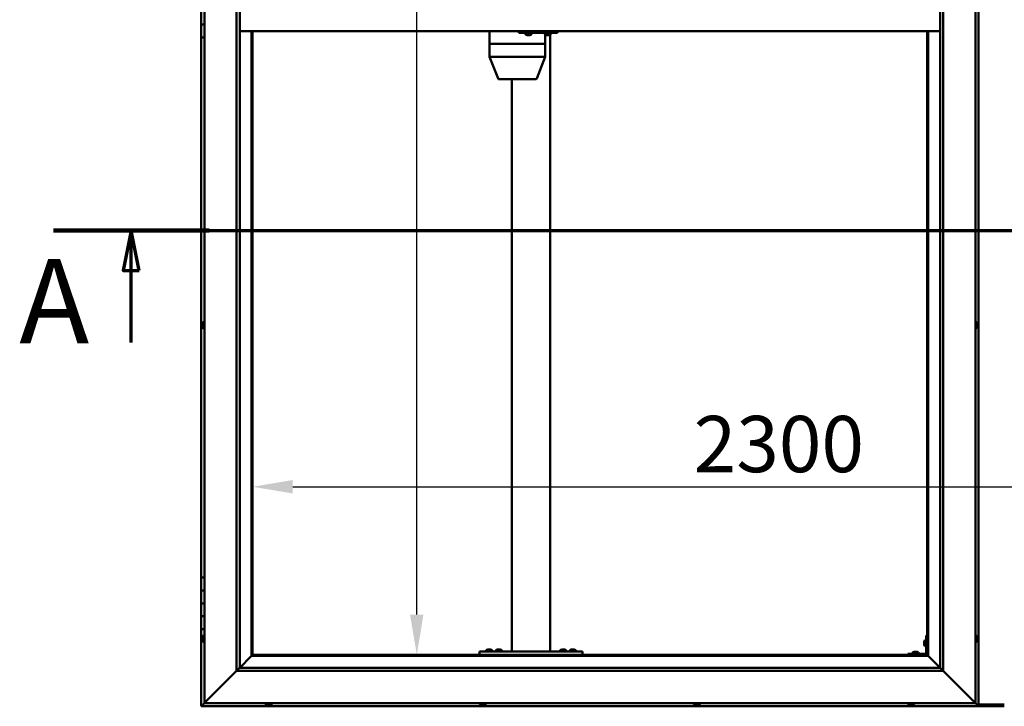
# Model space of a CAD drawing. Units: millimetres. Extents: x -6197 to 24516, y 3016 to 8837.
# Drawn here: x -6197 to -4665, y 3686 to 4754 of the extents above; entities that cross this region are included whole.
import ezdxf

# ---------------------------------------------------------------- set-up
doc = ezdxf.new("R2010")
doc.units = ezdxf.units.MM
doc.header["$LTSCALE"] = 25
doc.linetypes.add('CHAIN', pattern=[0.3543, 0.2362, -0.0295, 0.0591, -0.0295])
for name, color, linetype, lineweight in [('Dimension (ISO)', 7, 'Continuous', 25), ('Section Line (ISO)', 7, 'CHAIN', 70), ('Visible (ISO)', 7, 'Continuous', 50)]:
    doc.layers.add(name, color=color, linetype=linetype, lineweight=lineweight)
doc.styles.add('Label Text (ISO)', font='tahoma.ttf')
doc.styles.add('Note Text (ISO)', font='tahoma.ttf')
doc.dimstyles.new('Default (ISO)', dxfattribs={"dimscale": 25, "dimtxt": 3.5, "dimasz": 2.5, "dimexe": 3.175, "dimexo": 0, "dimgap": 0.762, "dimtad": 1, "dimrnd": 1e-08, "dimzin": 0, "dimtxsty": 'Note Text (ISO)', "dimcen": 0.09, "dimdle": 10, "dimclrd": 256, "dimclre": 256, "dimclrt": 256, "dimazin": 0, "dimtfac": 1.001486, "dimtmove": 0, "dimatfit": 3, "dimfxl": 1, "dimtolj": 1, "dimtzin": 0, "dimlwd": -1, "dimlwe": -1, "dimarcsym": 0})

# ---------------------------------------------------------------- blocks, each defined once
blk = doc.blocks.new('2dTransSection0')
at = {"layer": 'Section Line (ISO)', "linetype": 'CHAIN', "ltscale": 43.183743}
blk.add_line((-245.792, 177.059), (-128.992, 177.059), dxfattribs=at)
at = {"layer": 'Section Line (ISO)', "linetype": 'Continuous', "lineweight": 140}
blk.add_line((-245.792, 177.059), (-236.092, 177.059), dxfattribs=at)
at = {"layer": 'Section Line (ISO)', "linetype": 'Continuous'}
for p, q in [((-240.942, 177.059), (-241.442, 174.559)), ((-240.942, 174.559), (-240.942, 177.059)), ((-240.442, 174.559), (-240.942, 177.059)), ((-241.442, 174.559), (-240.442, 174.559)), ((-240.942, 170.093), (-240.942, 174.559))]:
    blk.add_line(p, q, dxfattribs=at)
at = {"layer": 'Section Line (ISO)', "linetype": 'Continuous', "flags": 128}
blk.add_lwpolyline([(-240.442, 174.559), (-240.942, 177.059), (-241.442, 174.559), (-240.442, 174.559)], dxfattribs=at)
at = {"layer": 'Section Line (ISO)'}
blk.add_solid([(-240.442, 174.559), (-240.942, 177.059), (-241.442, 174.559), (-240.442, 174.559)], dxfattribs=at)
at = {"layer": 'Section Line (ISO)', "insert": (-247.918, 168.394), "char_height": 5.25, "attachment_point": 7, "style": 'Label Text (ISO)'}
blk.add_mtext('A', dxfattribs=at)
blk = doc.blocks.new('*D7')
at = {"layer": 'Defpoints', "color": 0, "transparency": 16777216}
for p in [(-5579.2, 5766.5), (-5550.7, 5766.5), (-5550.7, 3766.5)]:
    blk.add_point(p, dxfattribs=at)
at = {"layer": 'Dimension (ISO)', "transparency": 16777216}
blk.add_line((-5579.2, 3829), (-5579.2, 5704), dxfattribs=at)
for points in [[(-5589.7, 5704), (-5568.8, 5704), (-5579.2, 5766.5)], [(-5589.7, 3829), (-5568.8, 3829), (-5579.2, 3766.5)]]:
    blk.add_solid(points, dxfattribs=at)
at = {"layer": 'Dimension (ISO)', "transparency": 16777216, "insert": (-5689.4, 5068), "char_height": 87.5, "attachment_point": 1, "rotation": 90, "style": 'Note Text (ISO)'}
blk.add_mtext('\\A1;2000', dxfattribs=at)
blk = doc.blocks.new('*D9')
at = {"layer": 'Defpoints', "color": 0, "transparency": 16777216}
for p in [(-5834.8, 4314.7), (-3534.8, 4314.7), (-3534.8, 4027.8)]:
    blk.add_point(p, dxfattribs=at)
at = {"layer": 'Dimension (ISO)', "transparency": 16777216}
blk.add_line((-5772.3, 4027.8), (-3597.3, 4027.8), dxfattribs=at)
for points in [[(-5772.3, 4038.3), (-5772.3, 4017.4), (-5834.8, 4027.8)], [(-3597.3, 4038.3), (-3597.3, 4017.4), (-3534.8, 4027.8)]]:
    blk.add_solid(points, dxfattribs=at)
at = {"layer": 'Dimension (ISO)', "transparency": 16777216, "insert": (-5148.2, 4138), "char_height": 87.5, "attachment_point": 1, "style": 'Note Text (ISO)'}
blk.add_mtext('\\A1;2300', dxfattribs=at)

msp = doc.modelspace()

# ---------------------------------------------------------------- linework, layer by layer
at = {"layer": 'Visible (ISO)'}
for p, q in [((-5909.8, 3691.5), (-5909.8, 5841.5)), ((-4709.8, 5841.5), (-4709.8, 3691.5)), ((-4704.8, 3686.5), (-4704.8, 5846.5)), ((-5859.8, 3741.5), (-5859.8, 5791.5)), ((-5854.8, 5791.5), (-5854.8, 3746.5)), ((-4764.8, 3746.5), (-4764.8, 5786.5)), ((-4759.8, 5791.5), (-4759.8, 3741.5)), ((-5914.8, 4766.5), (-5914.8, 4746.5)), ((-5914.8, 4746.5), (-5909.8, 4746.5)), ((-5914.8, 4726.5), (-5914.8, 4746.5)), ((-5909.8, 4746.5), (-5914.8, 4746.5)), ((-4764.8, 4736.5), (-5854.8, 4736.5)), ((-5836.3, 4736.5), (-5836.3, 3765)), ((-5834.8, 3766.5), (-5834.8, 4736.5)), ((-5465.8, 4736.5), (-5465.8, 4716.5)), ((-5420.6, 4736.5), (-5420.6, 4733.5)), ((-5360.6, 4736.5), (-5360.6, 4733.5)), ((-4784.8, 4736.5), (-4784.8, 3766.5)), ((-4783.3, 3765), (-4783.3, 4736.5)), ((-5914.8, 4726.5), (-5914.8, 3886.5)), ((-5914.8, 4726.5), (-5909.8, 4726.5)), ((-5420.6, 4733.5), (-5360.6, 4733.5)), ((-5410.1, 4731.6), (-5410.1, 4733.5)), ((-5407.4, 4730.2), (-5407.5, 4730.2)), ((-5407.4, 4730.2), (-5407.2, 4730.2)), ((-5405.6, 4730.2), (-5407.2, 4730.2)), ((-5407.2, 4730.2), (-5407.2, 4730.2)), ((-5405.6, 4730.2), (-5405.5, 4730.2)), ((-5403.6, 4730.2), (-5405.2, 4730.2)), ((-5403.5, 4730.2), (-5403.6, 4730.2)), ((-5403.5, 4730.2), (-5403.3, 4730.2)), ((-5403.1, 4730.2), (-5403.3, 4730.2)), ((-5400.6, 4731.6), (-5400.6, 4733.5)), ((-5380.1, 4731.6), (-5380.1, 4733.5)), ((-5379.5, 4731.1), (-5379.5, 4716.5)), ((-5377.4, 4730.2), (-5377.5, 4730.2)), ((-5377.4, 4730.2), (-5377.2, 4730.2)), ((-5375.6, 4730.2), (-5377.2, 4730.2)), ((-5377.2, 4730.2), (-5377.2, 4730.2)), ((-5375.6, 4730.2), (-5375.5, 4730.2)), ((-5373.6, 4730.2), (-5375.2, 4730.2)), ((-5373.5, 4730.2), (-5373.6, 4730.2)), ((-5373.5, 4730.2), (-5373.4, 4730.2)), ((-5373.1, 4730.2), (-5373.4, 4730.2)), ((-5371.5, 4730.9), (-5371.5, 3771.5)), ((-5370.6, 4731.6), (-5370.6, 4733.5)), ((-5360.6, 4733.5), (-5360.2, 4733.5)), ((-5465.7, 4716.5), (-5465.8, 4716.5)), ((-5465.8, 4716.5), (-5465.7, 4716.5)), ((-5465.8, 4716.5), (-5465.8, 4696.4)), ((-5465.7, 4716.5), (-5423.8, 4716.5)), ((-5465.7, 4716.5), (-5423.8, 4716.5)), ((-5421.3, 4716.5), (-5423.8, 4716.5)), ((-5423.8, 4716.5), (-5421.3, 4716.5)), ((-5421.3, 4716.5), (-5381, 4716.5)), ((-5421.3, 4716.5), (-5381, 4716.5)), ((-5379.5, 4716.5), (-5381, 4716.5)), ((-5381, 4716.5), (-5379.5, 4716.5)), ((-5379.5, 4716.5), (-5379.5, 4696.4)), ((-5465.8, 4696.4), (-5452.7, 4662.7)), ((-5465.7, 4696.5), (-5423.8, 4696.5)), ((-5421.3, 4696.5), (-5381, 4696.5)), ((-5379.5, 4696.4), (-5392.6, 4662.7)), ((-5450.9, 4661.5), (-5414.7, 4661.5)), ((-5431.5, 4661.5), (-5431.5, 3771.5)), ((-5414.7, 4661.5), (-5394.4, 4661.5)), ((-5913, 4281.2), (-5913, 4281)), ((-5913, 4281.2), (-5913, 4281.2)), ((-5913, 4279.8), (-5913, 4281)), ((-5913, 4279.4), (-5913, 4279.8)), ((-5913, 4277.6), (-5913, 4279.4)), ((-5913, 4277.4), (-5913, 4277.6)), ((-5913, 4277.3), (-5913, 4277.4)), ((-5913, 4277.4), (-5913, 4277.4)), ((-5913, 4276.8), (-5913, 4277.3)), ((-5913, 4277.3), (-5913, 4277.3)), ((-5911.7, 4283.7), (-5909.8, 4283.7)), ((-4707.9, 4283.7), (-4709.8, 4283.7)), ((-4706.6, 4281.2), (-4706.6, 4280.9)), ((-4706.6, 4280.8), (-4706.6, 4280.9)), ((-4706.6, 4280.8), (-4706.6, 4280.7)), ((-4706.6, 4280.7), (-4706.6, 4279.1)), ((-4706.6, 4278.7), (-4706.6, 4278.8)), ((-4706.6, 4278.7), (-4706.6, 4277.1)), ((-4706.6, 4277.1), (-4706.6, 4277.1)), ((-4706.6, 4276.9), (-4706.6, 4277.1)), ((-4706.6, 4276.9), (-4706.6, 4276.8)), ((-5911.7, 4274.2), (-5909.8, 4274.2)), ((-4707.9, 4274.2), (-4709.8, 4274.2)), ((-5909.8, 3886.5), (-5914.8, 3886.5)), ((-5914.8, 3886.5), (-5914.8, 3866.5)), ((-5914.8, 3866.5), (-5914.8, 3866.5)), ((-5914.8, 3866.5), (-5909.8, 3866.5)), ((-5914.8, 3846.5), (-5914.8, 3866.5)), ((-5909.8, 3866.5), (-5914.8, 3866.5)), ((-5909.8, 3846.5), (-5914.8, 3846.5)), ((-5914.8, 3846.5), (-5909.8, 3846.5)), ((-5914.8, 3846.5), (-5914.8, 3826.5)), ((-5914.8, 3826.5), (-5914.8, 3826.5)), ((-5914.8, 3826.5), (-5909.8, 3826.5)), ((-5914.8, 3806.5), (-5914.8, 3826.5)), ((-5909.8, 3826.5), (-5914.8, 3826.5)), ((-5914.8, 3806.5), (-5914.8, 3686.5)), ((-5914.8, 3806.5), (-5909.8, 3806.5)), ((-5913, 3793.6), (-5913, 3793.7)), ((-5913, 3793.6), (-5913, 3793.4)), ((-5913, 3791.9), (-5913, 3793.4)), ((-5913, 3791.7), (-5913, 3791.9)), ((-5913, 3791.7), (-5913, 3791.5)), ((-5913, 3789.8), (-5913, 3791.5)), ((-5913, 3789.7), (-5913, 3789.8)), ((-5913, 3789.7), (-5913, 3789.6)), ((-5913, 3789.3), (-5913, 3789.6)), ((-5911.7, 3796.2), (-5909.8, 3796.2)), ((-5911.7, 3786.7), (-5909.8, 3786.7)), ((-4789.5, 3786.5), (-4789.5, 3786.7)), ((-4789.5, 3786.5), (-4789.5, 3786.3)), ((-4789.5, 3784.7), (-4789.5, 3786.3)), ((-4789.5, 3786.3), (-4789.5, 3786.3)), ((-4788.2, 3789.2), (-4786.3, 3789.2)), ((-4786.3, 3796.5), (-4786.3, 3769.5)), ((-4786.3, 3796.5), (-4784.8, 3796.5)), ((-4707.9, 3796.2), (-4709.8, 3796.2)), ((-4707.9, 3786.7), (-4709.8, 3786.7)), ((-4706.6, 3793.7), (-4706.6, 3792.8)), ((-4706.6, 3792.7), (-4706.6, 3792.8)), ((-4706.6, 3792.4), (-4706.6, 3790.6)), ((-4706.6, 3790.5), (-4706.6, 3790.6)), ((-4706.6, 3790.2), (-4706.6, 3789.3)), ((-4706.6, 3789.3), (-4706.6, 3789.3)), ((-5481.5, 3771.5), (-5481.5, 3766.5)), ((-5481.5, 3771.5), (-5321.5, 3771.5)), ((-5471.2, 3773.4), (-5471.2, 3771.5)), ((-5468.7, 3774.7), (-5467.7, 3774.7)), ((-5467.4, 3774.7), (-5465.5, 3774.7)), ((-5465.2, 3774.7), (-5464.3, 3774.7)), ((-5461.7, 3773.4), (-5461.7, 3771.5)), ((-5456.2, 3773.4), (-5456.2, 3771.5)), ((-5453.7, 3774.7), (-5452.7, 3774.7)), ((-5452.4, 3774.7), (-5450.5, 3774.7)), ((-5450.2, 3774.7), (-5449.3, 3774.7)), ((-5446.7, 3773.4), (-5446.7, 3771.5)), ((-5429.5, 3771.5), (-5373.5, 3771.5)), ((-5356.2, 3773.6), (-5356.2, 3771.7)), ((-5356.2, 3771.7), (-5346.7, 3771.7)), ((-5353.7, 3774.9), (-5352.7, 3774.9)), ((-5352.4, 3774.9), (-5350.5, 3774.9)), ((-5350.2, 3774.9), (-5349.3, 3774.9)), ((-5346.7, 3773.6), (-5346.7, 3771.7)), ((-5341.2, 3773.4), (-5341.2, 3771.5)), ((-5338.7, 3774.7), (-5337.7, 3774.7)), ((-5337.4, 3774.7), (-5335.5, 3774.7)), ((-5335.2, 3774.7), (-5334.3, 3774.7)), ((-5331.7, 3773.4), (-5331.7, 3771.5)), ((-5321.5, 3771.5), (-5321.5, 3766.5)), ((-4807.5, 3769.9), (-4807.5, 3768)), ((-4805, 3771.2), (-4804.1, 3771.2)), ((-4803.7, 3771.2), (-4801.9, 3771.2)), ((-4801.5, 3771.2), (-4800.6, 3771.2)), ((-4798, 3769.9), (-4798, 3768)), ((-4789.5, 3782.7), (-4789.5, 3784.3)), ((-4789.5, 3782.6), (-4789.5, 3782.7)), ((-4789.5, 3782.6), (-4789.5, 3782.5)), ((-4789.5, 3782.3), (-4789.5, 3782.5)), ((-4788.2, 3779.7), (-4786.3, 3779.7)), ((-5836.4, 3764.9), (-5854.8, 3746.5)), ((-5854.8, 3746.5), (-5836.4, 3764.9)), ((-5836.3, 3765), (-5836.4, 3764.9)), ((-5836.4, 3764.9), (-5836.3, 3765)), ((-5834.8, 3766.5), (-5836.3, 3765)), ((-5836.3, 3765), (-5834.8, 3766.5)), ((-5836.3, 3765), (-4783.3, 3765)), ((-4784.8, 3766.5), (-5834.8, 3766.5)), ((-5481.5, 3766.5), (-5321.5, 3766.5)), ((-5468.9, 3766.5), (-5468.9, 3766.5)), ((-5464.1, 3766.5), (-5464.1, 3766.5)), ((-5453.9, 3766.5), (-5453.9, 3766.5)), ((-5449.1, 3766.5), (-5449.1, 3766.5)), ((-5353.9, 3766.5), (-5353.9, 3766.5)), ((-5349.1, 3766.5), (-5349.1, 3766.5)), ((-5338.9, 3766.5), (-5338.9, 3766.5)), ((-5334.1, 3766.5), (-5334.1, 3766.5)), ((-4787.8, 3768), (-4814.8, 3768)), ((-4814.8, 3766.5), (-4814.8, 3768)), ((-4814.8, 3766.5), (-4787.8, 3766.5)), ((-4805.2, 3766.5), (-4805.2, 3766.5)), ((-4800.4, 3766.5), (-4800.4, 3766.5)), ((-4783.3, 3765), (-4784.8, 3766.5)), ((-4784.8, 3766.5), (-4783.3, 3765)), ((-4783.2, 3764.9), (-4783.3, 3765)), ((-4783.3, 3765), (-4783.2, 3764.9)), ((-4764.8, 3746.5), (-4783.2, 3764.9)), ((-4783.2, 3764.9), (-4764.8, 3746.5)), ((-5859.8, 3741.5), (-5907.3, 3694)), ((-5907.3, 3694), (-5859.8, 3741.5)), ((-5854.9, 3746.4), (-5859.8, 3741.5)), ((-4759.8, 3741.5), (-5859.8, 3741.5)), ((-5854.8, 3746.5), (-5854.9, 3746.4)), ((-5854.8, 3746.5), (-4764.8, 3746.5)), ((-4764.8, 3746.5), (-4764.7, 3746.4)), ((-4764.7, 3746.4), (-4759.8, 3741.5)), ((-4712.3, 3694), (-4759.8, 3741.5)), ((-4759.8, 3741.5), (-4712.3, 3694)), ((-5909.8, 3691.5), (-5907.3, 3694)), ((-5907.3, 3694), (-5909.8, 3691.5)), ((-4712.3, 3694), (-4709.8, 3691.5)), ((-4709.8, 3691.5), (-4712.3, 3694)), ((-5914.8, 3686.5), (-5913.2, 3688.1)), ((-5914.8, 3686.5), (-5913.2, 3688.1)), ((-5913.2, 3688.1), (-5914.8, 3686.5)), ((-5914.8, 3686.5), (-5914.8, 3686.5)), ((-5914.8, 3686.5), (-4704.8, 3686.5)), ((-5914.8, 3686.5), (-5914.8, 3686.5)), ((-5914.8, 3686.5), (-5914.8, 3686.5)), ((-5909.8, 3691.5), (-5913.2, 3688.1)), ((-5913.2, 3688.1), (-5909.8, 3691.5)), ((-4709.8, 3691.5), (-5909.8, 3691.5)), ((-5814.5, 3689.6), (-5814.5, 3691.5)), ((-5811.3, 3688.2), (-5812, 3688.2)), ((-5811.3, 3688.2), (-5811.3, 3688.2)), ((-5811.2, 3688.2), (-5811.3, 3688.2)), ((-5811, 3688.2), (-5811.2, 3688.2)), ((-5811.2, 3688.2), (-5811.2, 3688.2)), ((-5809.2, 3688.2), (-5811, 3688.2)), ((-5809, 3688.2), (-5809.2, 3688.2)), ((-5809, 3688.2), (-5808.8, 3688.2)), ((-5807.7, 3688.2), (-5808.8, 3688.2)), ((-5807.7, 3688.2), (-5807.6, 3688.2)), ((-5807.6, 3688.2), (-5807.6, 3688.2)), ((-5805, 3689.6), (-5805, 3691.5)), ((-5481.2, 3689.6), (-5481.2, 3691.5)), ((-5478.3, 3688.2), (-5478.7, 3688.2)), ((-5478.3, 3688.2), (-5478.2, 3688.2)), ((-5478, 3688.2), (-5478.2, 3688.2)), ((-5478, 3688.2), (-5478, 3688.2)), ((-5476.3, 3688.2), (-5478, 3688.2)), ((-5478, 3688.2), (-5478, 3688.2)), ((-5475.9, 3688.2), (-5476.3, 3688.2)), ((-5474.5, 3688.2), (-5475.9, 3688.2)), ((-5474.5, 3688.2), (-5474.3, 3688.2)), ((-5474.3, 3688.2), (-5474.3, 3688.2)), ((-5471.7, 3689.6), (-5471.7, 3691.5)), ((-5147.9, 3689.6), (-5147.9, 3691.5)), ((-5144.2, 3688.2), (-5145.3, 3688.2)), ((-5145.3, 3688.2), (-5145.3, 3688.2)), ((-5145.3, 3688.2), (-5145.3, 3688.2)), ((-5144.2, 3688.2), (-5143.9, 3688.2)), ((-5143.8, 3688.2), (-5143.9, 3688.2)), ((-5142, 3688.2), (-5143.8, 3688.2)), ((-5141.7, 3688.2), (-5142, 3688.2)), ((-5141.6, 3688.2), (-5141.7, 3688.2)), ((-5141.7, 3688.2), (-5141.7, 3688.2)), ((-5140.9, 3688.2), (-5141.6, 3688.2)), ((-5141.6, 3688.2), (-5141.6, 3688.2)), ((-5138.4, 3689.6), (-5138.4, 3691.5)), ((-4814.5, 3689.6), (-4814.5, 3691.5)), ((-4811.8, 3688.2), (-4812, 3688.2)), ((-4811.8, 3688.2), (-4811.7, 3688.2)), ((-4811.6, 3688.2), (-4811.7, 3688.2)), ((-4810.1, 3688.2), (-4811.6, 3688.2)), ((-4810.1, 3688.2), (-4809.9, 3688.2)), ((-4808.1, 3688.2), (-4809.7, 3688.2)), ((-4808, 3688.2), (-4808.1, 3688.2)), ((-4808, 3688.2), (-4807.8, 3688.2)), ((-4807.6, 3688.2), (-4807.8, 3688.2)), ((-4805, 3689.6), (-4805, 3691.5)), ((-4706.4, 3688.1), (-4709.8, 3691.5)), ((-4709.8, 3691.5), (-4706.4, 3688.1)), ((-4706.4, 3688.1), (-4704.8, 3686.5)), ((-4704.8, 3686.5), (-4706.4, 3688.1)), ((-4704.8, 3689.5), (-4664.8, 3689.5)), ((-4704.8, 3686.5), (-4704.8, 3686.5)), ((-4704.8, 3686.5), (-4704.8, 3686.5)), ((-4704.8, 3686.5), (-4704.8, 3686.5)), ((-4704.8, 3686.5), (-4704.8, 3686.5)), ((-4704.8, 3686.5), (-4704.8, 3686.5)), ((-4704.8, 3686.5), (-4664.8, 3686.5))]:
    msp.add_line(p, q, dxfattribs=at)
for centre, radius, start, end in [((-5409.9, 4731.6), 0.2, 180, 234.3147), ((-5405.3, 4737.9), 8, 234.3147, 253.9923), ((-5405.3, 4737.9), 8, 286.0077, 305.6853), ((-5400.8, 4731.6), 0.2, 305.6853, 0), ((-5379.9, 4731.6), 0.2, 180, 234.3147), ((-5375.3, 4737.9), 8, 234.3147, 253.9923), ((-5375.3, 4737.9), 8, 286.0077, 305.6853), ((-5370.8, 4731.6), 0.2, 305.6853, 0), ((-5450.9, 4663.5), 2, 201.2247, 270), ((-5394.4, 4663.5), 2, 270, 338.7753), ((-5905.3, 4279), 8, 144.3147, 163.9923), ((-5905.3, 4279), 8, 196.0077, 215.6853), ((-5911.7, 4283.5), 0.2, 90, 144.3147), ((-4707.9, 4283.5), 0.2, 35.6853, 90), ((-4714.2, 4279), 8, 16.0077, 35.6853), ((-4714.2, 4279), 8, 324.3147, 343.9923), ((-5911.7, 4274.4), 0.2, 215.6853, 270), ((-4707.9, 4274.4), 0.2, 270, 324.3147), ((-5905.3, 3791.5), 8, 144.3147, 163.9923), ((-5905.3, 3791.5), 8, 196.0077, 215.6853), ((-5911.7, 3796), 0.2, 90, 144.3147), ((-5911.7, 3786.9), 0.2, 215.6853, 270), ((-4781.8, 3784.5), 8, 144.3147, 163.9923), ((-4788.2, 3789), 0.2, 90, 144.3147), ((-4707.9, 3796), 0.2, 35.6853, 90), ((-4707.9, 3786.9), 0.2, 270, 324.3147), ((-4714.2, 3791.5), 8, 16.3341, 35.6853), ((-4714.2, 3791.5), 8, 324.3147, 343.6659), ((-5471, 3773.4), 0.2, 125.6853, 180), ((-5466.5, 3767), 8, 106.3348, 125.6853), ((-5466.5, 3767), 8, 54.3147, 73.6652), ((-5461.9, 3773.4), 0.2, 0, 54.3147), ((-5456, 3773.4), 0.2, 125.6853, 180), ((-5451.5, 3767), 8, 106.3348, 125.6853), ((-5451.5, 3767), 8, 54.3147, 73.6652), ((-5446.9, 3773.4), 0.2, 0, 54.3147), ((-5356, 3773.6), 0.2, 125.6853, 180), ((-5351.5, 3767.2), 8, 106.3348, 125.6853), ((-5354.1, 3771.5), 0.2, 0, 90), ((-5351.5, 3767.2), 8, 54.3147, 73.6652), ((-5348.9, 3771.5), 0.2, 90, 180), ((-5346.9, 3773.6), 0.2, 0, 54.3147), ((-5341, 3773.4), 0.2, 125.6853, 180), ((-5336.5, 3767), 8, 106.3348, 125.6853), ((-5336.5, 3767), 8, 54.3147, 73.6652), ((-5331.9, 3773.4), 0.2, 0, 54.3147), ((-4802.8, 3763.5), 8, 106.3348, 125.6853), ((-4807.3, 3769.9), 0.2, 125.6853, 180), ((-4802.8, 3763.5), 8, 54.3147, 73.6652), ((-4798.2, 3769.9), 0.2, 0, 54.3147), ((-4781.8, 3784.5), 8, 196.0077, 215.6853), ((-4788.2, 3779.9), 0.2, 215.6853, 270), ((-4787.8, 3769.5), 3, 270, 0), ((-4787.8, 3769.5), 1.5, 270, 0), ((-5814.3, 3689.6), 0.2, 180, 234.3147), ((-5809.8, 3695.9), 8, 234.3147, 253.9923), ((-5809.8, 3695.9), 8, 286.0077, 305.6853), ((-5805.2, 3689.6), 0.2, 305.6853, 0), ((-5481, 3689.6), 0.2, 180, 234.3147), ((-5476.5, 3695.9), 8, 234.3147, 253.9923), ((-5476.5, 3695.9), 8, 286.0077, 305.6853), ((-5471.9, 3689.6), 0.2, 305.6853, 0), ((-5147.7, 3689.6), 0.2, 180, 234.3147), ((-5143.1, 3695.9), 8, 234.3147, 253.9923), ((-5143.1, 3695.9), 8, 286.0077, 305.6853), ((-5138.6, 3689.6), 0.2, 305.6853, 0), ((-4814.3, 3689.6), 0.2, 180, 234.3147), ((-4809.8, 3695.9), 8, 234.3147, 253.9923), ((-4809.8, 3695.9), 8, 286.0077, 305.6853), ((-4805.2, 3689.6), 0.2, 305.6853, 0)]:
    msp.add_arc(centre, radius, start, end, dxfattribs=at)
for centre, major_axis, ratio, start_param, end_param in [((-5360.2, 4739.5), (0, -6), 0.019381, 0, 1.047198), ((-5463.8, 4696.8), (2, 0.37), 0.099741, 2.890378, 3.160279), ((-5463.8, 4690.1), (-1.94, 6.36), 0.078857, 6.259192, 6.3042), ((-5421.9, 4690.1), (-1.94, 6.36), 0.078857, 6.214183, 6.259192), ((-5421.9, 4696.8), (-2, -0.21), 0.183416, 0.302952, 1.783731), ((-5421.9, 4690.1), (0.6, 6.36), 0.299814, 0.028382, 0.073391), ((-5381.5, 4690.1), (0.6, 6.36), 0.299814, 6.266559, 6.311568), ((-5381.5, 4696.8), (-2, 0.37), 0.099741, 1.912029, 3.160279)]:
    msp.add_ellipse(centre, major_axis=major_axis, ratio=ratio, start_param=start_param, end_param=end_param, dxfattribs=at)
for points, knots in [([(-5407.4, 4730.2), (-5407.4, 4730.2), (-5407.4, 4730.2), (-5407.3, 4730.2), (-5407.3, 4730.2), (-5407.2, 4730.2), (-5407.2, 4730.2), (-5407.2, 4730.2)], [0.17438702, 0.17438702, 0.17438702, 0.17438702, 0.18896797, 0.18896797, 0.20586323, 0.20586323, 0.21737851, 0.21737851, 0.21737851, 0.21737851]), ([(-5405.6, 4730.2), (-5405.6, 4730.2), (-5405.5, 4730.2), (-5405.4, 4730.2), (-5405.4, 4730.2), (-5405.3, 4730.2), (-5405.2, 4730.2), (-5405.2, 4730.2)], [0.17438702, 0.17438702, 0.17438702, 0.17438702, 0.18896797, 0.18896797, 0.20586323, 0.20586323, 0.21737851, 0.21737851, 0.21737851, 0.21737851]), ([(-5405.3, 4730.2), (-5405.3, 4730.2), (-5405.3, 4730.2), (-5405.4, 4730.2), (-5405.4, 4730.2), (-5405.5, 4730.2)], [0.2032383, 0.2032383, 0.2032383, 0.2032383, 0.20586323, 0.20586323, 0.21737852, 0.21737852, 0.21737852, 0.21737852]), ([(-5403.6, 4730.2), (-5403.5, 4730.2), (-5403.5, 4730.2), (-5403.4, 4730.2), (-5403.4, 4730.2), (-5403.4, 4730.2), (-5403.4, 4730.2), (-5403.3, 4730.2)], [0.17438702, 0.17438702, 0.17438702, 0.17438702, 0.18896797, 0.18896797, 0.20586323, 0.20586323, 0.21737852, 0.21737852, 0.21737852, 0.21737852]), ([(-5377.4, 4730.2), (-5377.4, 4730.2), (-5377.4, 4730.2), (-5377.3, 4730.2), (-5377.3, 4730.2), (-5377.2, 4730.2), (-5377.2, 4730.2), (-5377.2, 4730.2)], [0.17438702, 0.17438702, 0.17438702, 0.17438702, 0.18896797, 0.18896797, 0.20586323, 0.20586323, 0.21737851, 0.21737851, 0.21737851, 0.21737851]), ([(-5375.6, 4730.2), (-5375.6, 4730.2), (-5375.5, 4730.2), (-5375.4, 4730.2), (-5375.4, 4730.2), (-5375.3, 4730.2), (-5375.2, 4730.2), (-5375.2, 4730.2)], [0.17438702, 0.17438702, 0.17438702, 0.17438702, 0.18896797, 0.18896797, 0.20586323, 0.20586323, 0.21737851, 0.21737851, 0.21737851, 0.21737851]), ([(-5375.3, 4730.2), (-5375.3, 4730.2), (-5375.3, 4730.2), (-5375.4, 4730.2), (-5375.4, 4730.2), (-5375.5, 4730.2)], [0.20493534, 0.20493534, 0.20493534, 0.20493534, 0.20586323, 0.20586323, 0.21737852, 0.21737852, 0.21737852, 0.21737852]), ([(-5373.6, 4730.2), (-5373.5, 4730.2), (-5373.5, 4730.2), (-5373.4, 4730.2), (-5373.4, 4730.2), (-5373.4, 4730.2), (-5373.4, 4730.2), (-5373.4, 4730.2)], [0.17438702, 0.17438702, 0.17438702, 0.17438702, 0.18896797, 0.18896797, 0.20586323, 0.20586323, 0.21737852, 0.21737852, 0.21737852, 0.21737852]), ([(-5913, 4281.2), (-5913, 4281.2), (-5913, 4281.2), (-5913, 4281.2), (-5913, 4281.1), (-5913, 4281.1), (-5913, 4281.1), (-5913, 4281)], [0.17438702, 0.17438702, 0.17438702, 0.17438702, 0.18896797, 0.18896797, 0.20586323, 0.20586323, 0.21737851, 0.21737851, 0.21737851, 0.21737851]), ([(-5913, 4279.8), (-5913, 4279.7), (-5913, 4279.7), (-5913, 4279.6), (-5913, 4279.5), (-5913, 4279.4), (-5913, 4279.4), (-5913, 4279.4)], [0.17438702, 0.17438702, 0.17438702, 0.17438702, 0.18896797, 0.18896797, 0.20586323, 0.20586323, 0.21737851, 0.21737851, 0.21737851, 0.21737851]), ([(-5913, 4277.6), (-5913, 4277.5), (-5913, 4277.5), (-5913, 4277.4), (-5913, 4277.4), (-5913, 4277.3), (-5913, 4277.3), (-5913, 4277.3)], [0.17438702, 0.17438702, 0.17438702, 0.17438702, 0.18896797, 0.18896797, 0.20586323, 0.20586323, 0.21737852, 0.21737852, 0.21737852, 0.21737852]), ([(-4706.6, 4280.7), (-4706.6, 4280.8), (-4706.6, 4280.8), (-4706.6, 4280.9), (-4706.6, 4280.9), (-4706.6, 4280.9), (-4706.6, 4280.9), (-4706.6, 4280.9)], [0.17438702, 0.17438702, 0.17438702, 0.17438702, 0.18896797, 0.18896797, 0.20586323, 0.20586323, 0.21737852, 0.21737852, 0.21737852, 0.21737852]), ([(-4706.6, 4278.7), (-4706.6, 4278.7), (-4706.6, 4278.8), (-4706.6, 4278.9), (-4706.6, 4278.9), (-4706.6, 4279), (-4706.6, 4279.1), (-4706.6, 4279.1)], [0.17438702, 0.17438702, 0.17438702, 0.17438702, 0.18896797, 0.18896797, 0.20586323, 0.20586323, 0.21737851, 0.21737851, 0.21737851, 0.21737851]), ([(-4706.6, 4279), (-4706.6, 4279), (-4706.6, 4278.9), (-4706.6, 4278.9), (-4706.6, 4278.9), (-4706.6, 4278.8)], [0.20251127, 0.20251127, 0.20251127, 0.20251127, 0.20586323, 0.20586323, 0.21737852, 0.21737852, 0.21737852, 0.21737852]), ([(-4706.6, 4276.9), (-4706.6, 4276.9), (-4706.6, 4276.9), (-4706.6, 4277), (-4706.6, 4277), (-4706.6, 4277.1), (-4706.6, 4277.1), (-4706.6, 4277.1)], [0.17438702, 0.17438702, 0.17438702, 0.17438702, 0.18896797, 0.18896797, 0.20586323, 0.20586323, 0.21737851, 0.21737851, 0.21737851, 0.21737851]), ([(-5913, 3793.6), (-5913, 3793.6), (-5913, 3793.6), (-5913, 3793.5), (-5913, 3793.5), (-5913, 3793.5), (-5913, 3793.4), (-5913, 3793.4)], [0.17438702, 0.17438702, 0.17438702, 0.17438702, 0.18896797, 0.18896797, 0.20586323, 0.20586323, 0.21737851, 0.21737851, 0.21737851, 0.21737851]), ([(-5913, 3791.9), (-5913, 3791.9), (-5913, 3791.9), (-5913, 3791.8), (-5913, 3791.7), (-5913, 3791.6), (-5913, 3791.6), (-5913, 3791.5)], [0.17438702, 0.17438702, 0.17438702, 0.17438702, 0.18896797, 0.18896797, 0.20586323, 0.20586323, 0.21737851, 0.21737851, 0.21737851, 0.21737851]), ([(-5913, 3789.8), (-5913, 3789.8), (-5913, 3789.8), (-5913, 3789.7), (-5913, 3789.6), (-5913, 3789.6), (-5913, 3789.6), (-5913, 3789.6)], [0.17438702, 0.17438702, 0.17438702, 0.17438702, 0.18896797, 0.18896797, 0.20586323, 0.20586323, 0.21737852, 0.21737852, 0.21737852, 0.21737852]), ([(-4789.5, 3786.5), (-4789.5, 3786.5), (-4789.5, 3786.5), (-4789.5, 3786.4), (-4789.5, 3786.4), (-4789.5, 3786.3), (-4789.5, 3786.3), (-4789.5, 3786.3)], [0.17438702, 0.17438702, 0.17438702, 0.17438702, 0.18896797, 0.18896797, 0.20586323, 0.20586323, 0.21737852, 0.21737852, 0.21737852, 0.21737852]), ([(-4706.6, 3793.7), (-4706.6, 3793.7), (-4706.6, 3793.7), (-4706.6, 3793.7), (-4706.6, 3793.7), (-4706.6, 3793.7)], [0.17438702, 0.17438702, 0.17438702, 0.17438702, 0.18896797, 0.18896797, 0.19470305, 0.19470305, 0.19470305, 0.19470305]), ([(-4706.6, 3792.4), (-4706.6, 3792.4), (-4706.6, 3792.5), (-4706.6, 3792.6), (-4706.6, 3792.6), (-4706.6, 3792.7), (-4706.6, 3792.7), (-4706.6, 3792.8)], [0.17438702, 0.17438702, 0.17438702, 0.17438702, 0.18896797, 0.18896797, 0.20586323, 0.20586323, 0.21737851, 0.21737851, 0.21737851, 0.21737851]), ([(-4706.6, 3792.7), (-4706.6, 3792.7), (-4706.6, 3792.7), (-4706.6, 3792.6), (-4706.6, 3792.6), (-4706.6, 3792.6)], [0.17438702, 0.17438702, 0.17438702, 0.17438702, 0.18896797, 0.18896797, 0.19470305, 0.19470305, 0.19470305, 0.19470305]), ([(-4706.6, 3790.2), (-4706.6, 3790.2), (-4706.6, 3790.3), (-4706.6, 3790.3), (-4706.6, 3790.4), (-4706.6, 3790.5), (-4706.6, 3790.5), (-4706.6, 3790.6)], [0.17438702, 0.17438702, 0.17438702, 0.17438702, 0.18896797, 0.18896797, 0.20586323, 0.20586323, 0.21737851, 0.21737851, 0.21737851, 0.21737851]), ([(-4706.6, 3790.5), (-4706.6, 3790.5), (-4706.6, 3790.4), (-4706.6, 3790.4), (-4706.6, 3790.4), (-4706.6, 3790.3)], [0.17438702, 0.17438702, 0.17438702, 0.17438702, 0.18896797, 0.18896797, 0.19470305, 0.19470305, 0.19470305, 0.19470305]), ([(-4706.6, 3789.3), (-4706.6, 3789.3), (-4706.6, 3789.2), (-4706.6, 3789.2), (-4706.6, 3789.2), (-4706.6, 3789.2), (-4706.6, 3789.3), (-4706.6, 3789.3)], [0.17438702, 0.17438702, 0.17438702, 0.17438702, 0.18896797, 0.18896797, 0.20586323, 0.20586323, 0.21737852, 0.21737852, 0.21737852, 0.21737852]), ([(-5468.7, 3774.7), (-5468.7, 3774.7), (-5468.7, 3774.7), (-5468.7, 3774.7), (-5468.7, 3774.7), (-5468.7, 3774.7)], [0.17438702, 0.17438702, 0.17438702, 0.17438702, 0.18896797, 0.18896797, 0.19569168, 0.19569168, 0.19569168, 0.19569168]), ([(-5467.4, 3774.7), (-5467.4, 3774.7), (-5467.5, 3774.7), (-5467.6, 3774.7), (-5467.6, 3774.7), (-5467.7, 3774.7), (-5467.7, 3774.7), (-5467.7, 3774.7)], [0.17438702, 0.17438702, 0.17438702, 0.17438702, 0.18896797, 0.18896797, 0.20586323, 0.20586323, 0.21737852, 0.21737852, 0.21737852, 0.21737852]), ([(-5465.2, 3774.7), (-5465.2, 3774.7), (-5465.2, 3774.7), (-5465.3, 3774.7), (-5465.4, 3774.7), (-5465.5, 3774.7), (-5465.5, 3774.7), (-5465.5, 3774.7)], [0.17438702, 0.17438702, 0.17438702, 0.17438702, 0.18896797, 0.18896797, 0.20586323, 0.20586323, 0.21737852, 0.21737852, 0.21737852, 0.21737852]), ([(-5464.2, 3774.7), (-5464.2, 3774.7), (-5464.2, 3774.7), (-5464.2, 3774.7), (-5464.2, 3774.7), (-5464.3, 3774.7)], [0.19569168, 0.19569168, 0.19569168, 0.19569168, 0.20586323, 0.20586323, 0.21737852, 0.21737852, 0.21737852, 0.21737852]), ([(-5453.7, 3774.7), (-5453.7, 3774.7), (-5453.7, 3774.7), (-5453.7, 3774.7), (-5453.7, 3774.7), (-5453.7, 3774.7)], [0.17438702, 0.17438702, 0.17438702, 0.17438702, 0.18896797, 0.18896797, 0.19569168, 0.19569168, 0.19569168, 0.19569168]), ([(-5452.4, 3774.7), (-5452.4, 3774.7), (-5452.5, 3774.7), (-5452.6, 3774.7), (-5452.6, 3774.7), (-5452.7, 3774.7), (-5452.7, 3774.7), (-5452.7, 3774.7)], [0.17438702, 0.17438702, 0.17438702, 0.17438702, 0.18896797, 0.18896797, 0.20586323, 0.20586323, 0.21737852, 0.21737852, 0.21737852, 0.21737852]), ([(-5450.2, 3774.7), (-5450.2, 3774.7), (-5450.2, 3774.7), (-5450.3, 3774.7), (-5450.4, 3774.7), (-5450.5, 3774.7), (-5450.5, 3774.7), (-5450.5, 3774.7)], [0.17438702, 0.17438702, 0.17438702, 0.17438702, 0.18896797, 0.18896797, 0.20586323, 0.20586323, 0.21737852, 0.21737852, 0.21737852, 0.21737852]), ([(-5449.2, 3774.7), (-5449.2, 3774.7), (-5449.2, 3774.7), (-5449.2, 3774.7), (-5449.2, 3774.7), (-5449.3, 3774.7)], [0.19569168, 0.19569168, 0.19569168, 0.19569168, 0.20586323, 0.20586323, 0.21737852, 0.21737852, 0.21737852, 0.21737852]), ([(-5353.7, 3774.9), (-5353.7, 3774.9), (-5353.7, 3774.9), (-5353.7, 3774.9), (-5353.7, 3774.9), (-5353.7, 3774.9)], [0.17438702, 0.17438702, 0.17438702, 0.17438702, 0.18896797, 0.18896797, 0.19569168, 0.19569168, 0.19569168, 0.19569168]), ([(-5352.4, 3774.9), (-5352.4, 3774.9), (-5352.5, 3774.9), (-5352.6, 3774.9), (-5352.6, 3774.9), (-5352.7, 3774.9), (-5352.7, 3774.9), (-5352.7, 3774.9)], [0.17438702, 0.17438702, 0.17438702, 0.17438702, 0.18896797, 0.18896797, 0.20586323, 0.20586323, 0.21737852, 0.21737852, 0.21737852, 0.21737852]), ([(-5350.2, 3774.9), (-5350.2, 3774.9), (-5350.2, 3774.9), (-5350.3, 3774.9), (-5350.4, 3774.9), (-5350.5, 3774.9), (-5350.5, 3774.9), (-5350.5, 3774.9)], [0.17438702, 0.17438702, 0.17438702, 0.17438702, 0.18896797, 0.18896797, 0.20586323, 0.20586323, 0.21737852, 0.21737852, 0.21737852, 0.21737852]), ([(-5349.2, 3774.9), (-5349.2, 3774.9), (-5349.2, 3774.9), (-5349.2, 3774.9), (-5349.2, 3774.9), (-5349.3, 3774.9)], [0.19569168, 0.19569168, 0.19569168, 0.19569168, 0.20586323, 0.20586323, 0.21737852, 0.21737852, 0.21737852, 0.21737852]), ([(-5338.7, 3774.7), (-5338.7, 3774.7), (-5338.7, 3774.7), (-5338.7, 3774.7), (-5338.7, 3774.7), (-5338.7, 3774.7)], [0.17438702, 0.17438702, 0.17438702, 0.17438702, 0.18896797, 0.18896797, 0.19569168, 0.19569168, 0.19569168, 0.19569168]), ([(-5337.4, 3774.7), (-5337.4, 3774.7), (-5337.5, 3774.7), (-5337.6, 3774.7), (-5337.6, 3774.7), (-5337.7, 3774.7), (-5337.7, 3774.7), (-5337.7, 3774.7)], [0.17438702, 0.17438702, 0.17438702, 0.17438702, 0.18896797, 0.18896797, 0.20586323, 0.20586323, 0.21737852, 0.21737852, 0.21737852, 0.21737852]), ([(-5335.2, 3774.7), (-5335.2, 3774.7), (-5335.2, 3774.7), (-5335.3, 3774.7), (-5335.4, 3774.7), (-5335.5, 3774.7), (-5335.5, 3774.7), (-5335.5, 3774.7)], [0.17438702, 0.17438702, 0.17438702, 0.17438702, 0.18896797, 0.18896797, 0.20586323, 0.20586323, 0.21737852, 0.21737852, 0.21737852, 0.21737852]), ([(-5334.2, 3774.7), (-5334.2, 3774.7), (-5334.2, 3774.7), (-5334.2, 3774.7), (-5334.2, 3774.7), (-5334.3, 3774.7)], [0.19569168, 0.19569168, 0.19569168, 0.19569168, 0.20586323, 0.20586323, 0.21737852, 0.21737852, 0.21737852, 0.21737852]), ([(-4805, 3771.2), (-4805, 3771.2), (-4805, 3771.2), (-4805, 3771.2), (-4805, 3771.2), (-4805, 3771.2)], [0.17438702, 0.17438702, 0.17438702, 0.17438702, 0.18896797, 0.18896797, 0.19569168, 0.19569168, 0.19569168, 0.19569168]), ([(-4803.7, 3771.2), (-4803.8, 3771.2), (-4803.8, 3771.2), (-4803.9, 3771.2), (-4804, 3771.2), (-4804, 3771.2), (-4804.1, 3771.2), (-4804.1, 3771.2)], [0.17438702, 0.17438702, 0.17438702, 0.17438702, 0.18896797, 0.18896797, 0.20586323, 0.20586323, 0.21737851, 0.21737851, 0.21737851, 0.21737851]), ([(-4801.5, 3771.2), (-4801.5, 3771.2), (-4801.6, 3771.2), (-4801.7, 3771.2), (-4801.7, 3771.2), (-4801.8, 3771.2), (-4801.8, 3771.2), (-4801.9, 3771.2)], [0.17438702, 0.17438702, 0.17438702, 0.17438702, 0.18896797, 0.18896797, 0.20586323, 0.20586323, 0.21737851, 0.21737851, 0.21737851, 0.21737851]), ([(-4800.5, 3771.2), (-4800.5, 3771.2), (-4800.5, 3771.2), (-4800.6, 3771.2), (-4800.6, 3771.2), (-4800.6, 3771.2)], [0.19569168, 0.19569168, 0.19569168, 0.19569168, 0.20586323, 0.20586323, 0.21737852, 0.21737852, 0.21737852, 0.21737852]), ([(-4789.5, 3784.7), (-4789.5, 3784.6), (-4789.5, 3784.6), (-4789.5, 3784.5), (-4789.5, 3784.4), (-4789.5, 3784.3), (-4789.5, 3784.3), (-4789.5, 3784.3)], [0.17438702, 0.17438702, 0.17438702, 0.17438702, 0.18896797, 0.18896797, 0.20586323, 0.20586323, 0.21737852, 0.21737852, 0.21737852, 0.21737852]), ([(-4789.5, 3782.7), (-4789.5, 3782.6), (-4789.5, 3782.6), (-4789.5, 3782.5), (-4789.5, 3782.5), (-4789.5, 3782.5), (-4789.5, 3782.5), (-4789.5, 3782.5)], [0.17438702, 0.17438702, 0.17438702, 0.17438702, 0.18896797, 0.18896797, 0.20586323, 0.20586323, 0.21737851, 0.21737851, 0.21737851, 0.21737851]), ([(-5811.3, 3688.2), (-5811.3, 3688.2), (-5811.3, 3688.2), (-5811.2, 3688.2), (-5811.2, 3688.2), (-5811.1, 3688.2), (-5811, 3688.2), (-5811, 3688.2)], [0.17438702, 0.17438702, 0.17438702, 0.17438702, 0.18896797, 0.18896797, 0.20586323, 0.20586323, 0.21737851, 0.21737851, 0.21737851, 0.21737851]), ([(-5809.2, 3688.2), (-5809.1, 3688.2), (-5809.1, 3688.2), (-5809, 3688.2), (-5808.9, 3688.2), (-5808.8, 3688.2), (-5808.8, 3688.2), (-5808.8, 3688.2)], [0.17438702, 0.17438702, 0.17438702, 0.17438702, 0.18896797, 0.18896797, 0.20586323, 0.20586323, 0.21737852, 0.21737852, 0.21737852, 0.21737852]), ([(-5807.7, 3688.2), (-5807.6, 3688.2), (-5807.6, 3688.2), (-5807.6, 3688.2), (-5807.6, 3688.2), (-5807.6, 3688.2), (-5807.6, 3688.2), (-5807.6, 3688.2)], [0.17438702, 0.17438702, 0.17438702, 0.17438702, 0.18896797, 0.18896797, 0.20586323, 0.20586323, 0.21737852, 0.21737852, 0.21737852, 0.21737852]), ([(-5478.3, 3688.2), (-5478.3, 3688.2), (-5478.3, 3688.2), (-5478.2, 3688.2), (-5478.2, 3688.2), (-5478.1, 3688.2), (-5478, 3688.2), (-5478, 3688.2)], [0.17438702, 0.17438702, 0.17438702, 0.17438702, 0.18896797, 0.18896797, 0.20586323, 0.20586323, 0.21737852, 0.21737852, 0.21737852, 0.21737852]), ([(-5476.3, 3688.2), (-5476.3, 3688.2), (-5476.2, 3688.2), (-5476.1, 3688.2), (-5476, 3688.2), (-5475.9, 3688.2), (-5475.9, 3688.2), (-5475.9, 3688.2)], [0.17438702, 0.17438702, 0.17438702, 0.17438702, 0.18896797, 0.18896797, 0.20586323, 0.20586323, 0.21737852, 0.21737852, 0.21737852, 0.21737852]), ([(-5474.5, 3688.2), (-5474.4, 3688.2), (-5474.4, 3688.2), (-5474.3, 3688.2), (-5474.3, 3688.2), (-5474.3, 3688.2), (-5474.3, 3688.2), (-5474.3, 3688.2)], [0.17438702, 0.17438702, 0.17438702, 0.17438702, 0.18896797, 0.18896797, 0.20586323, 0.20586323, 0.21737852, 0.21737852, 0.21737852, 0.21737852]), ([(-5145.3, 3688.2), (-5145.3, 3688.2), (-5145.4, 3688.2), (-5145.4, 3688.2), (-5145.4, 3688.2), (-5145.3, 3688.2), (-5145.3, 3688.2), (-5145.3, 3688.2)], [0.17438702, 0.17438702, 0.17438702, 0.17438702, 0.18896797, 0.18896797, 0.20586323, 0.20586323, 0.21737851, 0.21737851, 0.21737851, 0.21737851]), ([(-5144.2, 3688.2), (-5144.1, 3688.2), (-5144.1, 3688.2), (-5144, 3688.2), (-5143.9, 3688.2), (-5143.8, 3688.2), (-5143.8, 3688.2), (-5143.8, 3688.2)], [0.17438702, 0.17438702, 0.17438702, 0.17438702, 0.18896797, 0.18896797, 0.20586323, 0.20586323, 0.21737851, 0.21737851, 0.21737851, 0.21737851]), ([(-5142, 3688.2), (-5141.9, 3688.2), (-5141.9, 3688.2), (-5141.8, 3688.2), (-5141.7, 3688.2), (-5141.7, 3688.2), (-5141.6, 3688.2), (-5141.6, 3688.2)], [0.17438702, 0.17438702, 0.17438702, 0.17438702, 0.18896797, 0.18896797, 0.20586323, 0.20586323, 0.21737852, 0.21737852, 0.21737852, 0.21737852]), ([(-4811.8, 3688.2), (-4811.8, 3688.2), (-4811.8, 3688.2), (-4811.8, 3688.2), (-4811.8, 3688.2), (-4811.7, 3688.2), (-4811.7, 3688.2), (-4811.6, 3688.2)], [0.17438702, 0.17438702, 0.17438702, 0.17438702, 0.18896797, 0.18896797, 0.20586323, 0.20586323, 0.21737852, 0.21737852, 0.21737852, 0.21737852]), ([(-4810.1, 3688.2), (-4810.1, 3688.2), (-4810, 3688.2), (-4809.9, 3688.2), (-4809.8, 3688.2), (-4809.7, 3688.2), (-4809.7, 3688.2), (-4809.7, 3688.2)], [0.17438702, 0.17438702, 0.17438702, 0.17438702, 0.18896797, 0.18896797, 0.20586323, 0.20586323, 0.21737851, 0.21737851, 0.21737851, 0.21737851]), ([(-4809.8, 3688.2), (-4809.8, 3688.2), (-4809.8, 3688.2), (-4809.8, 3688.2), (-4809.9, 3688.2), (-4809.9, 3688.2)], [0.20488997, 0.20488997, 0.20488997, 0.20488997, 0.20586323, 0.20586323, 0.21737852, 0.21737852, 0.21737852, 0.21737852]), ([(-4808.1, 3688.2), (-4808, 3688.2), (-4808, 3688.2), (-4807.9, 3688.2), (-4807.9, 3688.2), (-4807.8, 3688.2), (-4807.8, 3688.2), (-4807.8, 3688.2)], [0.17438702, 0.17438702, 0.17438702, 0.17438702, 0.18896797, 0.18896797, 0.20586323, 0.20586323, 0.21737851, 0.21737851, 0.21737851, 0.21737851])]:
    msp.add_open_spline(points, degree=3, knots=knots, dxfattribs=at)

# ---------------------------------------------------------------- block references
at = {"layer": 'Section Line (ISO)', "xscale": 25, "yscale": 25, "zscale": 25}
msp.add_blockref('2dTransSection0', (0, 0), dxfattribs=at)

# ---------------------------------------------------------------- dimensions: what is measured, and where the dimension line sits
at = {"layer": 'Dimension (ISO)'}
dim = msp.add_linear_dim(base=(-5579.2, 5766.5), p1=(-5550.7, 3766.5), p2=(-5550.7, 5766.5), angle=90, dimstyle='Default (ISO)', override={"dimgap": 0.762, "dimdec": 0, "dimse1": 1, "dimse2": 1, "dimtol": 0, "dimlim": 0, "dimtp": 0, "dimtm": 0, "dimtdec": 2, "dimtofl": 0, "dimatfit": 1}, dxfattribs=at)
dim.commit()
dim.dimension.update_dxf_attribs({"geometry": '*D7', "text_midpoint": (-5579.2, 5193.7), "dimtype": 160})
dim = msp.add_linear_dim(base=(-3534.8, 4027.8), p1=(-5834.8, 4314.7), p2=(-3534.8, 4314.7), dimstyle='Default (ISO)', override={"dimgap": 0.762, "dimdec": 0, "dimse1": 1, "dimse2": 1, "dimtol": 0, "dimlim": 0, "dimtp": 0, "dimtm": 0, "dimtdec": 2, "dimtofl": 0, "dimatfit": 1}, dxfattribs=at)
dim.commit()
dim.dimension.update_dxf_attribs({"geometry": '*D9', "text_midpoint": (-5022.5, 4027.8), "dimtype": 160})

doc.saveas('drawing.dxf')
